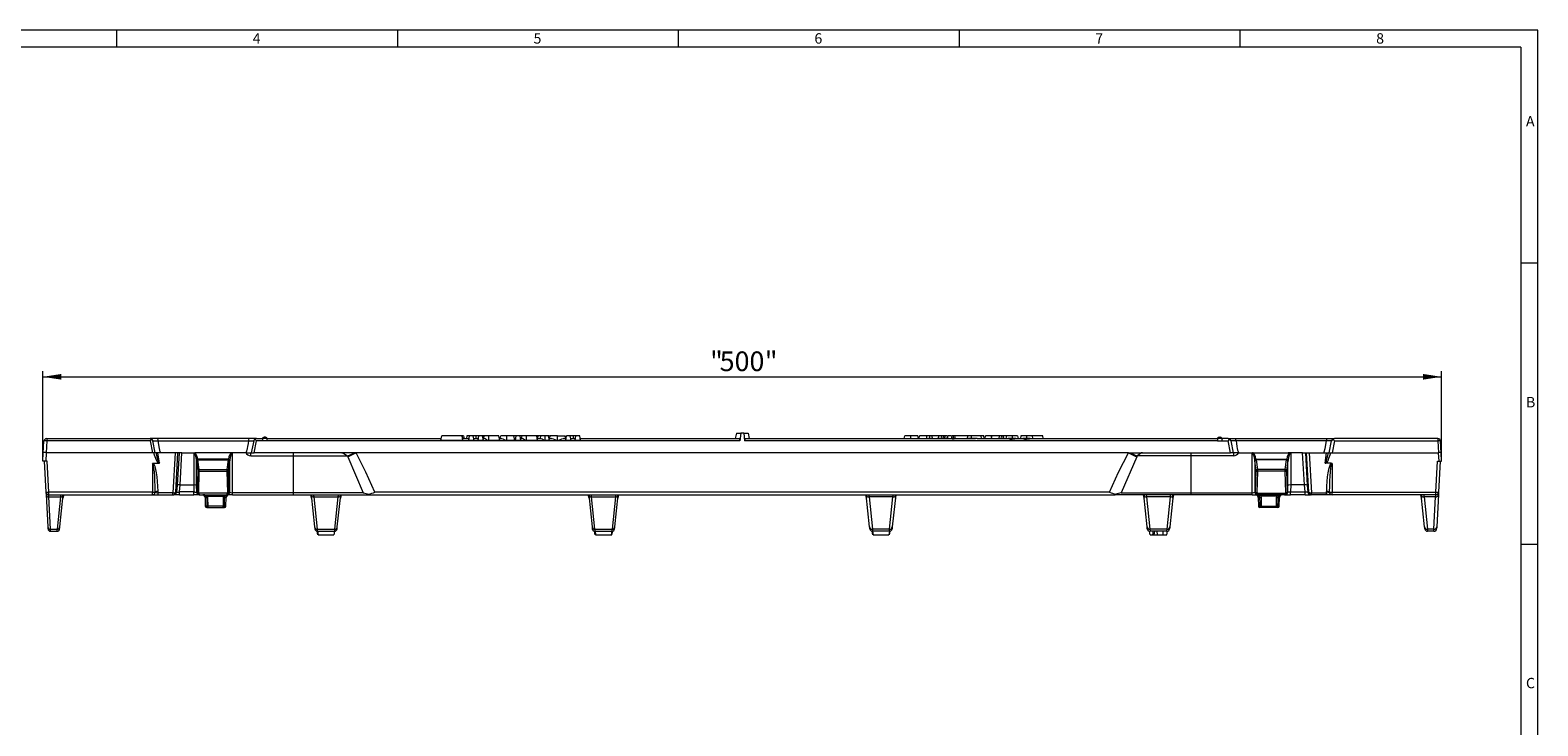
# Model space of a CAD drawing. Units: millimetres. Extents: x 14 to 826, y 14 to 580.
# Drawn here: x 289 to 826, y 332 to 580 of the extents above; entities that cross this region are included whole.
import ezdxf

# ---------------------------------------------------------------- set-up
doc = ezdxf.new("R2010")
doc.units = ezdxf.units.MM
doc.header["$LTSCALE"] = 2
doc.styles.add('SLDTEXTSTYLE0', font='TXT', dxfattribs={"width": 0.75})
doc.styles.add('SLDTEXTSTYLE1', font='TXT', dxfattribs={"width": 0.605})
doc.dimstyles.new('SLDDIMSTYLE0', dxfattribs={"dimtxt": 7, "dimasz": 6.604, "dimexe": 0, "dimexo": 0.0625, "dimgap": 1.75, "dimtad": 1, "dimdec": 1, "dimrnd": 1e-09, "dimzin": 12, "dimdsep": 46, "dimtxsty": 'SLDTEXTSTYLE1', "dimsah": 1, "dimcen": 0.09, "dimadec": 0, "dimazin": 3, "dimtfac": 1, "dimtdec": 1, "dimtofl": 0, "dimtmove": 0, "dimatfit": 3, "dimfxl": 1, "dimfrac": 2, "dimtolj": 1, "dimtzin": 12, "dimarcsym": 0})

# ---------------------------------------------------------------- blocks, each defined once
blk = doc.blocks.new('_D_3')
at = {"color": 7, "linetype": 'Continuous', "lineweight": 0}
for p, q in [((293.73, 426.59), (293.73, 458.59)), ((293.73, 456.59), (791.73, 456.59)), ((791.73, 426.59), (791.73, 458.59))]:
    blk.add_line(p, q, dxfattribs=at)
for points in [[(293.73, 456.59), (300.33, 455.58), (300.33, 457.61)], [(791.73, 456.59), (785.12, 457.61), (785.12, 455.58)]]:
    blk.add_solid(points, dxfattribs=at)
at = {"color": 7, "linetype": 'Continuous', "lineweight": 0, "char_height": 7, "attachment_point": 1, "style": 'SLDTEXTSTYLE1'}
for s, insert in [('"', (531.29, 465.62)), ('500', (534.71, 465.62)), ('"', (550.75, 465.62))]:
    blk.add_mtext(s, dxfattribs=dict(at, insert=insert))

msp = doc.modelspace()

# ---------------------------------------------------------------- linework, layer by layer
at = {"color": 7, "linetype": 'Continuous', "lineweight": 0}
for p, q in [((826, 580), (14, 580)), ((320, 574), (320, 580)), ((420, 580), (420, 574)), ((520, 574), (520, 580)), ((620, 580), (620, 574)), ((720, 574), (720, 580)), ((826, 76), (826, 580)), ((820, 574), (20, 574)), ((820, 574), (820, 76)), ((826, 497), (820, 497)), ((820, 397), (826, 397))]:
    msp.add_line(p, q, dxfattribs=at)
at = {"color": 8, "linetype": 'Continuous', "lineweight": 0}
for p, q in [((372.73, 434.84), (372.04, 434.84)), ((373.41, 434.84), (372.73, 434.84)), ((448.05, 434.59), (448.05, 435.59)), ((452.47, 433.89), (452.47, 435.59)), ((458.88, 433.89), (458.88, 435.59)), ((465.92, 433.89), (465.92, 435.59)), ((472.57, 433.89), (472.57, 435.59)), ((476.99, 433.89), (476.99, 435.59)), ((482.61, 434.59), (482.61, 435.59)), ((602.74, 434.59), (602.74, 435.59)), ((608.46, 434.59), (608.46, 435.59)), ((631.46, 435), (631.46, 435.59)), ((712.04, 434.84), (712.73, 434.84)), ((712.73, 434.84), (713.41, 434.84)), ((294.89, 429.59), (294.73, 426.59)), ((295.09, 433.77), (294.88, 429.59)), ((295.09, 434.59), (295.09, 433.77)), ((331.89, 433.77), (295.09, 433.77)), ((331.89, 433.77), (332.74, 429.59)), ((332.87, 433.79), (334.74, 433.79)), ((335.22, 425.9), (334.69, 429.59)), ((334.74, 433.75), (366.91, 433.75)), ((340.85, 429.59), (340.05, 415.33)), ((341.04, 415.51), (341.83, 429.59)), ((342.22, 429.59), (341.57, 418.05)), ((342.55, 418.09), (343.2, 429.59)), ((366.92, 433.79), (368.78, 433.79)), ((367.74, 428.48), (367.74, 429.59)), ((368.91, 429.59), (369.76, 433.77)), ((371.93, 433.77), (369.76, 433.77)), ((371.93, 434.59), (371.93, 433.77)), ((373.52, 434.59), (373.52, 433.77)), ((541.88, 433.77), (373.52, 433.77)), ((382.93, 428.48), (382.93, 429.59)), ((711.93, 433.77), (543.57, 433.77)), ((702.53, 428.48), (702.53, 429.59)), ((711.93, 434.59), (711.93, 433.77)), ((713.52, 434.59), (713.52, 433.77)), ((713.52, 433.77), (715.69, 433.77)), ((716.54, 429.59), (715.69, 433.77)), ((718.54, 433.79), (716.67, 433.79)), ((717.72, 428.48), (717.72, 429.59)), ((750.71, 433.75), (718.54, 433.75)), ((742.9, 418.09), (742.25, 429.59)), ((743.23, 429.59), (743.88, 418.05)), ((744.41, 415.51), (743.62, 429.59)), ((744.6, 429.59), (745.4, 415.33)), ((750.24, 425.9), (750.76, 429.59)), ((752.58, 433.79), (750.72, 433.79)), ((753.56, 433.77), (752.71, 429.59)), ((753.56, 433.77), (790.36, 433.77)), ((790.36, 434.59), (790.36, 433.77)), ((790.36, 433.77), (790.58, 429.59)), ((790.56, 429.59), (790.72, 426.59)), ((295.8, 415.52), (295.22, 426.59)), ((332.72, 425.71), (332.72, 415.52)), ((347.43, 429.39), (347.43, 418.09)), ((348.42, 417.99), (348.42, 426.74)), ((348.92, 427.33), (348.92, 427.06)), ((359.73, 427.33), (348.92, 427.33)), ((349.39, 423.55), (348.92, 427.06)), ((348.92, 427.06), (359.73, 427.06)), ((359.73, 427.06), (359.26, 423.55)), ((359.73, 427.33), (359.73, 427.06)), ((360.23, 426.74), (360.23, 415.57)), ((361.23, 415.33), (361.23, 429.4)), ((367.74, 428.48), (382.93, 428.48)), ((382.93, 428.48), (402.1, 428.48)), ((382.93, 415.33), (382.93, 428.48)), ((402.27, 428.08), (407.81, 415.33)), ((683.18, 428.08), (677.64, 415.33)), ((702.53, 428.48), (683.35, 428.48)), ((702.53, 415.33), (702.53, 428.48)), ((717.72, 428.48), (702.53, 428.48)), ((724.23, 415.33), (724.23, 429.4)), ((725.22, 426.74), (725.22, 415.57)), ((725.72, 427.33), (736.53, 427.33)), ((725.72, 427.33), (725.72, 427.06)), ((725.72, 427.06), (726.19, 423.55)), ((736.53, 427.06), (725.72, 427.06)), ((736.06, 423.55), (736.53, 427.06)), ((736.53, 427.33), (736.53, 427.06)), ((737.03, 417.99), (737.03, 426.74)), ((738.03, 429.39), (738.03, 418.09)), ((752.74, 425.71), (752.74, 415.52)), ((789.65, 415.52), (790.23, 426.59)), ((348.89, 423.18), (348.7, 415.57)), ((349.2, 415.35), (349.39, 422.97)), ((349.39, 422.97), (349.39, 423.55)), ((349.39, 423.55), (359.26, 423.55)), ((349.39, 422.97), (359.26, 422.97)), ((359.26, 423.55), (359.26, 422.97)), ((359.26, 422.97), (359.45, 415.35)), ((359.95, 415.57), (359.76, 423.18)), ((725.5, 415.57), (725.69, 423.18)), ((726.19, 422.97), (726, 415.35)), ((726.19, 423.55), (726.19, 422.97)), ((736.06, 423.55), (726.19, 423.55)), ((736.06, 422.97), (726.19, 422.97)), ((736.06, 422.97), (736.06, 423.55)), ((736.25, 415.35), (736.06, 422.97)), ((736.56, 423.18), (736.75, 415.57)), ((332.72, 415.52), (295.8, 415.52)), ((295.8, 414.59), (295.8, 415.52)), ((295.85, 413.84), (299.98, 413.84)), ((296.45, 402.34), (295.85, 413.84)), ((299.98, 413.84), (298.77, 402.34)), ((332.72, 414.59), (332.72, 415.52)), ((333.73, 415.55), (333.72, 415.59)), ((334.72, 415.33), (334.72, 415.77)), ((340.05, 415.33), (334.72, 415.33)), ((334.72, 414.59), (334.72, 415.33)), ((340.05, 414.59), (340.05, 415.33)), ((341.35, 415.51), (341.04, 415.51)), ((341.57, 418.05), (341.35, 415.51)), ((342.35, 415.59), (342.57, 418.09)), ((342.35, 414.59), (342.35, 415.59)), ((347.49, 415.59), (342.35, 415.59)), ((347.42, 418.09), (347.49, 415.59)), ((347.49, 414.59), (347.49, 415.59)), ((348.49, 415.57), (348.42, 417.99)), ((348.7, 415.57), (348.49, 415.57)), ((359.41, 415.14), (349.25, 415.14)), ((351.46, 413.63), (352.06, 413.63)), ((352.37, 414.11), (352.37, 414.59)), ((352.37, 414.11), (358.08, 414.11)), ((352.53, 410.58), (352.48, 413.63)), ((357.97, 413.63), (357.92, 410.58)), ((358.08, 414.11), (358.08, 414.59)), ((358.39, 413.63), (358.99, 413.63)), ((360.23, 415.57), (359.95, 415.57)), ((382.93, 415.33), (361.23, 415.33)), ((361.23, 414.59), (361.23, 415.33)), ((407.81, 415.33), (382.93, 415.33)), ((382.93, 414.59), (382.93, 415.33)), ((390.28, 413.84), (398.78, 413.84)), ((391.49, 402.34), (390.28, 413.84)), ((398.78, 413.84), (397.57, 402.34)), ((673.48, 415.52), (411.97, 415.52)), ((489.08, 413.84), (497.58, 413.84)), ((490.29, 402.34), (489.08, 413.84)), ((497.58, 413.84), (496.37, 402.34)), ((596.38, 413.84), (587.88, 413.84)), ((587.88, 413.84), (589.09, 402.34)), ((595.17, 402.34), (596.38, 413.84)), ((677.64, 415.33), (702.53, 415.33)), ((695.18, 413.84), (686.68, 413.84)), ((686.68, 413.84), (687.89, 402.34)), ((693.97, 402.34), (695.18, 413.84)), ((702.53, 414.59), (702.53, 415.33)), ((702.53, 415.33), (724.23, 415.33)), ((724.23, 414.59), (724.23, 415.33)), ((725.22, 415.57), (725.5, 415.57)), ((726.05, 415.14), (736.21, 415.14)), ((727.06, 413.63), (726.46, 413.63)), ((727.37, 414.11), (727.37, 414.59)), ((733.08, 414.11), (727.37, 414.11)), ((727.48, 413.63), (727.53, 410.58)), ((732.92, 410.58), (732.97, 413.63)), ((733.08, 414.11), (733.08, 414.59)), ((733.99, 413.63), (733.39, 413.63)), ((736.75, 415.57), (736.97, 415.57)), ((736.97, 415.57), (737.03, 417.99)), ((738.03, 418.09), (737.96, 415.59)), ((737.96, 414.59), (737.96, 415.59)), ((737.96, 415.59), (743.1, 415.59)), ((743.1, 415.59), (742.88, 418.09)), ((743.1, 414.59), (743.1, 415.59)), ((743.88, 418.05), (744.11, 415.51)), ((744.11, 415.51), (744.41, 415.51)), ((745.4, 415.33), (750.74, 415.33)), ((745.4, 414.59), (745.4, 415.33)), ((750.74, 415.33), (750.74, 415.77)), ((750.74, 414.59), (750.74, 415.33)), ((751.72, 415.55), (751.74, 415.59)), ((752.74, 415.52), (789.65, 415.52)), ((752.74, 414.59), (752.74, 415.52)), ((789.6, 413.84), (785.48, 413.84)), ((785.48, 413.84), (786.69, 402.34)), ((789, 402.34), (789.6, 413.84)), ((789.65, 414.59), (789.65, 415.52)), ((352.11, 410.58), (351.56, 410.58)), ((357.92, 410.58), (352.53, 410.58)), ((352.53, 410.09), (352.53, 410.58)), ((357.92, 410.09), (357.92, 410.58)), ((358.89, 410.58), (358.34, 410.58)), ((726.56, 410.58), (727.11, 410.58)), ((727.53, 410.58), (732.92, 410.58)), ((727.53, 410.09), (727.53, 410.58)), ((732.92, 410.09), (732.92, 410.58)), ((733.34, 410.58), (733.89, 410.58)), ((296.45, 402.34), (298.77, 402.34)), ((391.49, 402.34), (397.57, 402.34)), ((490.29, 402.34), (496.37, 402.34)), ((595.17, 402.34), (589.09, 402.34)), ((687.77, 401.59), (687.95, 401.59)), ((693.97, 402.34), (687.89, 402.34)), ((693.9, 401.59), (694.08, 401.59)), ((789, 402.34), (786.69, 402.34))]:
    msp.add_line(p, q, dxfattribs=at)
at = {"color": 7, "linetype": 'Continuous', "lineweight": 15}
for p, q in [((372.98, 435.09), (372.48, 435.09)), ((435.43, 433.89), (435.73, 435.59)), ((442.98, 435.59), (435.73, 435.59)), ((443.28, 433.89), (442.98, 435.59)), ((443.01, 435.59), (443.14, 434.71)), ((443.5, 435.59), (443.01, 435.59)), ((443.5, 435.59), (443.68, 434.59)), ((444.69, 435.59), (444.52, 434.59)), ((445.48, 435.59), (444.69, 435.59)), ((445.34, 433.89), (445.64, 435.59)), ((446.98, 435.59), (445.64, 435.59)), ((447.28, 433.89), (446.98, 435.59)), ((448.05, 435.59), (446.98, 435.59)), ((448.95, 435.59), (448.05, 435.59)), ((448.16, 435.59), (448.07, 435.59)), ((448.65, 433.89), (448.95, 435.59)), ((450.31, 435.59), (448.95, 435.59)), ((450.61, 433.89), (450.31, 435.59)), ((450.42, 435.59), (450.31, 435.59)), ((450.42, 435.59), (450.36, 435.29)), ((451.23, 435.59), (450.42, 435.59)), ((450.72, 434.59), (450.89, 435.59)), ((452.47, 435.59), (450.89, 435.59)), ((456.1, 435.59), (452.47, 435.59)), ((456.4, 433.89), (456.1, 435.59)), ((456.58, 434.59), (456.75, 435.59)), ((458.88, 435.59), (456.75, 435.59)), ((458.58, 435.59), (457.79, 435.59)), ((461.42, 435.59), (458.88, 435.59)), ((461.72, 433.89), (461.42, 435.59)), ((462.28, 435.59), (461.42, 435.59)), ((461.98, 433.89), (462.28, 435.59)), ((463.63, 435.59), (462.28, 435.59)), ((463.93, 433.89), (463.63, 435.59)), ((464.34, 435.59), (463.63, 435.59)), ((464.16, 434.59), (464.34, 435.59)), ((465.92, 435.59), (464.34, 435.59)), ((469.54, 435.59), (465.92, 435.59)), ((469.84, 433.89), (469.54, 435.59)), ((469.75, 435.59), (469.65, 435)), ((470.08, 435.59), (469.75, 435.59)), ((469.9, 434.59), (470.08, 435.59)), ((471.03, 435.59), (470.08, 435.59)), ((470.85, 434.59), (471.03, 435.59)), ((472.57, 435.59), (471.03, 435.59)), ((472.38, 435.59), (472.18, 435.59)), ((473.8, 435.59), (472.57, 435.59)), ((474.1, 433.89), (473.8, 435.59)), ((474.14, 435.59), (473.8, 435.59)), ((474.28, 435.59), (474.11, 434.6)), ((476.99, 435.59), (474.32, 435.59)), ((476.99, 435.59), (479.68, 435.59)), ((479.88, 433.89), (480.18, 435.59)), ((481.52, 435.59), (480.18, 435.59)), ((481.83, 433.89), (481.52, 435.59)), ((482.61, 435.59), (481.52, 435.59)), ((483.5, 435.59), (482.61, 435.59)), ((483.2, 433.89), (483.5, 435.59)), ((484.85, 435.59), (483.5, 435.59)), ((485.15, 433.89), (484.85, 435.59)), ((540.65, 436.59), (540.23, 434.59)), ((540.65, 436.59), (542.21, 436.59)), ((542.21, 436.59), (541.88, 433.77)), ((543.25, 436.59), (542.21, 436.59)), ((543.25, 436.59), (543.57, 433.77)), ((543.25, 436.59), (544.81, 436.59)), ((544.81, 436.59), (545.23, 434.59)), ((600.43, 434.59), (600.6, 435.59)), ((602.74, 435.59), (600.6, 435.59)), ((605.28, 435.59), (602.74, 435.59)), ((605.45, 434.59), (605.28, 435.59)), ((608.46, 435.59), (605.79, 435.59)), ((609.26, 435.59), (608.46, 435.59)), ((609.44, 435.59), (609.26, 434.59)), ((610.22, 435.59), (609.44, 435.59)), ((612.58, 435.59), (610.22, 435.59)), ((610.22, 435.59), (610.4, 434.59)), ((612.58, 435.59), (612.49, 434.59)), ((613.52, 435.59), (612.58, 435.59)), ((613.52, 435.59), (613.86, 434.59)), ((614.42, 435.59), (613.52, 435.59)), ((614.6, 434.59), (614.42, 435.59)), ((614.91, 435.59), (614.42, 435.59)), ((614.91, 435.59), (614.74, 434.59)), ((615.7, 435.59), (614.91, 435.59)), ((615.7, 435.59), (615.88, 434.59)), ((615.81, 435), (615.91, 435.59)), ((617.15, 435.59), (615.91, 435.59)), ((617.3, 435.59), (617.12, 434.59)), ((617.81, 435.59), (617.3, 435.59)), ((617.81, 435.59), (617.81, 434.59)), ((618.33, 435.59), (617.81, 435.59)), ((618.33, 435.59), (618.51, 434.59)), ((622.97, 435.59), (618.35, 435.59)), ((622.97, 435.59), (622.79, 434.59)), ((624.25, 435.59), (622.97, 435.59)), ((624.25, 435.59), (624.25, 434.59)), ((627.66, 435.59), (624.25, 435.59)), ((628.7, 435.59), (627.35, 435.59)), ((627.66, 435.59), (627.84, 434.59)), ((628.87, 434.59), (628.7, 435.59)), ((629.18, 434.59), (629.36, 435.59)), ((631.46, 435.59), (629.36, 435.59)), ((631.56, 435.59), (631.39, 434.59)), ((631.56, 435.59), (631.46, 435.59)), ((634.25, 435.59), (631.56, 435.59)), ((634.25, 435.59), (634.07, 434.59)), ((635.04, 435.59), (634.25, 435.59)), ((635.04, 435.59), (635.21, 434.59)), ((635.61, 435.59), (635.04, 435.59)), ((635.61, 435.59), (635.78, 434.59)), ((637.27, 435.59), (635.78, 435.59)), ((636.8, 435.59), (636.62, 434.59)), ((638.79, 435.59), (636.8, 435.59)), ((638.62, 435.59), (638.47, 435.59)), ((638.79, 435.59), (638.79, 434.59)), ((640.76, 435.59), (638.79, 435.59)), ((640.76, 435.59), (640.94, 434.59)), ((641.95, 435.59), (641.77, 434.59)), ((643.95, 435.59), (641.95, 435.59)), ((643.95, 435.59), (643.95, 434.59)), ((645.91, 435.59), (643.95, 435.59)), ((645.91, 435.59), (646.09, 434.59)), ((649.73, 435.59), (646.09, 435.59)), ((649.9, 434.59), (649.73, 435.59)), ((712.48, 435.09), (712.98, 435.09)), ((293.73, 426.59), (293.88, 429.59)), ((293.88, 429.59), (294.1, 433.65)), ((332.74, 429.59), (294.89, 429.59)), ((295.09, 434.59), (331.89, 434.59)), ((334.57, 434.59), (331.89, 434.59)), ((333.12, 429.59), (332.74, 429.59)), ((333.73, 429.59), (332.87, 433.79)), ((333.93, 429.59), (333.12, 429.59)), ((334.69, 429.59), (333.93, 429.59)), ((367.08, 434.59), (334.57, 434.59)), ((340.85, 429.59), (334.69, 429.59)), ((334.74, 433.79), (334.74, 433.75)), ((341.83, 429.59), (340.85, 429.59)), ((342.22, 429.59), (341.83, 429.59)), ((343.2, 429.59), (342.22, 429.59)), ((343.2, 429.59), (348.33, 429.59)), ((348.33, 429.5), (347.8, 429.5)), ((360.33, 429.59), (348.33, 429.59)), ((348.33, 429.5), (348.33, 429.59)), ((365.93, 429.59), (360.33, 429.59)), ((360.33, 429.5), (360.33, 429.59)), ((360.85, 429.5), (360.33, 429.5)), ((365.93, 429.59), (367.74, 429.59)), ((366.91, 433.75), (366.92, 433.79)), ((369.76, 434.59), (367.08, 434.59)), ((367.74, 429.59), (367.93, 429.59)), ((368.78, 433.79), (367.93, 429.59)), ((367.93, 429.59), (368.91, 429.59)), ((400.18, 429.59), (368.91, 429.59)), ((369.76, 434.59), (371.93, 434.59)), ((373.52, 434.59), (435.55, 434.59)), ((405.05, 429.59), (400.18, 429.59)), ((405.24, 429.59), (405.05, 429.59)), ((680.21, 429.59), (405.24, 429.59)), ((443.28, 433.89), (435.43, 433.89)), ((443.16, 434.59), (445.46, 434.59)), ((447.28, 433.89), (445.34, 433.89)), ((447.15, 434.59), (448.78, 434.59)), ((450.61, 433.89), (448.65, 433.89)), ((450.49, 434.59), (450.89, 434.59)), ((456.4, 433.89), (452.47, 433.89)), ((456.27, 434.59), (456.85, 434.59)), ((461.72, 433.89), (458.88, 433.89)), ((461.59, 434.59), (462.11, 434.59)), ((463.93, 433.89), (461.98, 433.89)), ((463.81, 434.59), (464.33, 434.59)), ((469.84, 433.89), (465.92, 433.89)), ((469.72, 434.59), (471.05, 434.59)), ((474.1, 433.89), (472.57, 433.89)), ((473.98, 434.59), (474.83, 434.59)), ((479.15, 434.59), (480, 434.59)), ((481.83, 433.89), (479.88, 433.89)), ((481.7, 434.59), (483.33, 434.59)), ((485.15, 433.89), (483.2, 433.89)), ((485.03, 434.59), (541.6, 434.59)), ((543.85, 434.59), (609.26, 434.59)), ((609.26, 434.53), (609.26, 434.59)), ((610.4, 434.59), (609.26, 434.59)), ((610.4, 434.53), (609.26, 434.53)), ((610.4, 434.59), (612.25, 434.59)), ((610.4, 434.53), (610.4, 434.59)), ((612.49, 434.59), (612.25, 434.59)), ((612.48, 434.53), (612.49, 434.59)), ((613.86, 434.53), (612.48, 434.53)), ((613.86, 434.59), (612.49, 434.59)), ((613.86, 434.59), (614.74, 434.59)), ((613.86, 434.53), (613.86, 434.59)), ((614.73, 434.53), (614.74, 434.59)), ((615.88, 434.53), (614.73, 434.53)), ((615.88, 434.59), (614.74, 434.59)), ((615.88, 434.59), (617.18, 434.59)), ((615.88, 434.53), (615.88, 434.59)), ((617.81, 434.59), (617.18, 434.59)), ((617.18, 434.59), (618.45, 434.59)), ((617.81, 434.5), (617.81, 434.59)), ((618.45, 434.59), (617.81, 434.59)), ((618.45, 434.59), (622.79, 434.59)), ((624.25, 434.59), (622.79, 434.59)), ((622.79, 434.53), (622.79, 434.59)), ((624.25, 434.53), (622.79, 434.53)), ((624.25, 434.53), (624.25, 434.59)), ((626.41, 434.59), (624.25, 434.59)), ((626.41, 434.59), (634.07, 434.59)), ((635.21, 434.59), (634.07, 434.59)), ((634.07, 434.53), (634.07, 434.59)), ((635.22, 434.53), (634.07, 434.53)), ((635.21, 434.59), (637.42, 434.59)), ((635.22, 434.53), (635.21, 434.59)), ((638.79, 434.59), (637.42, 434.59)), ((637.76, 434.59), (639.8, 434.59)), ((638.79, 434.45), (638.79, 434.59)), ((640.14, 434.59), (638.79, 434.59)), ((640.14, 434.59), (642.58, 434.59)), ((643.95, 434.59), (642.58, 434.59)), ((642.91, 434.59), (644.95, 434.59)), ((643.95, 434.45), (643.95, 434.59)), ((645.29, 434.59), (643.95, 434.59)), ((645.29, 434.59), (711.93, 434.59)), ((680.21, 429.59), (680.4, 429.59)), ((680.4, 429.59), (685.27, 429.59)), ((685.27, 429.59), (716.54, 429.59)), ((715.69, 434.59), (713.52, 434.59)), ((715.69, 434.59), (718.37, 434.59)), ((717.53, 429.59), (716.54, 429.59)), ((716.67, 433.79), (717.53, 429.59)), ((717.72, 429.59), (717.53, 429.59)), ((719.53, 429.59), (717.72, 429.59)), ((718.37, 434.59), (750.88, 434.59)), ((718.54, 433.75), (718.54, 433.79)), ((719.53, 429.59), (725.13, 429.59)), ((724.6, 429.5), (725.13, 429.5)), ((725.13, 429.59), (737.13, 429.59)), ((725.13, 429.5), (725.13, 429.59)), ((737.13, 429.5), (737.13, 429.59)), ((742.25, 429.59), (737.13, 429.59)), ((737.13, 429.5), (737.65, 429.5)), ((742.25, 429.59), (743.23, 429.59)), ((743.23, 429.59), (743.62, 429.59)), ((743.62, 429.59), (744.6, 429.59)), ((744.6, 429.59), (750.76, 429.59)), ((750.72, 433.79), (750.71, 433.75)), ((750.76, 429.59), (751.52, 429.59)), ((750.88, 434.59), (753.56, 434.59)), ((751.52, 429.59), (752.33, 429.59)), ((751.73, 429.59), (752.58, 433.79)), ((752.33, 429.59), (752.71, 429.59)), ((752.71, 429.59), (790.56, 429.59)), ((790.36, 434.59), (753.56, 434.59)), ((791.57, 429.59), (791.36, 433.65)), ((791.73, 426.59), (791.57, 429.59)), ((294.73, 426.59), (293.73, 426.59)), ((294.23, 426.59), (294.81, 415.54)), ((295.22, 426.59), (294.73, 426.59)), ((332.99, 425.81), (334.93, 425.81)), ((348.42, 426.74), (348.89, 423.18)), ((359.76, 423.18), (360.23, 426.74)), ((725.69, 423.18), (725.22, 426.74)), ((737.03, 426.74), (736.56, 423.18)), ((752.47, 425.81), (750.52, 425.81)), ((790.23, 426.59), (790.72, 426.59)), ((791.23, 426.59), (790.65, 415.54)), ((790.72, 426.59), (791.73, 426.59)), ((294.85, 414.7), (295.45, 403.2)), ((295.8, 414.59), (332.72, 414.59)), ((299.76, 403.14), (300.96, 414.59)), ((332.72, 414.59), (332.74, 414.59)), ((332.87, 414.59), (334.72, 414.59)), ((334.72, 414.59), (340.05, 414.59)), ((340.05, 414.59), (340.36, 414.59)), ((342.35, 414.59), (340.36, 414.59)), ((342.35, 414.59), (347.49, 414.59)), ((342.57, 418.09), (347.42, 418.09)), ((349.48, 414.59), (347.49, 414.59)), ((349.48, 414.59), (349.65, 414.59)), ((349.65, 414.59), (359, 414.59)), ((351.46, 413.63), (351.56, 410.58)), ((358.89, 410.58), (358.99, 413.63)), ((359, 414.59), (359.24, 414.59)), ((361.23, 414.59), (359.24, 414.59)), ((361.23, 414.59), (382.93, 414.59)), ((382.93, 414.59), (409.91, 414.59)), ((389.29, 414.59), (390.49, 403.14)), ((398.56, 403.14), (399.76, 414.59)), ((409.91, 414.59), (675.54, 414.59)), ((488.09, 414.59), (489.29, 403.14)), ((497.36, 403.14), (498.56, 414.59)), ((588.09, 403.14), (586.89, 414.59)), ((597.36, 414.59), (596.16, 403.14)), ((702.53, 414.59), (675.54, 414.59)), ((686.89, 403.14), (685.69, 414.59)), ((696.16, 414.59), (694.96, 403.14)), ((724.23, 414.59), (702.53, 414.59)), ((724.23, 414.59), (726.21, 414.59)), ((726.45, 414.59), (726.21, 414.59)), ((735.8, 414.59), (726.45, 414.59)), ((726.46, 413.63), (726.56, 410.58)), ((733.89, 410.58), (733.99, 413.63)), ((735.97, 414.59), (735.8, 414.59)), ((735.97, 414.59), (737.96, 414.59)), ((743.1, 414.59), (737.96, 414.59)), ((742.88, 418.09), (738.03, 418.09)), ((743.1, 414.59), (745.1, 414.59)), ((745.4, 414.59), (745.1, 414.59)), ((750.74, 414.59), (745.4, 414.59)), ((752.58, 414.59), (750.74, 414.59)), ((752.74, 414.59), (752.71, 414.59)), ((789.65, 414.59), (752.74, 414.59)), ((785.69, 403.14), (784.49, 414.59)), ((790.6, 414.7), (790, 403.2)), ((352.06, 410.09), (352.53, 410.09)), ((352.53, 410.09), (357.92, 410.09)), ((357.92, 410.09), (358.39, 410.09)), ((727.53, 410.09), (727.06, 410.09)), ((732.92, 410.09), (727.53, 410.09)), ((733.39, 410.09), (732.92, 410.09)), ((296.49, 401.59), (298.7, 401.59)), ((391.37, 401.61), (391.37, 401.59)), ((391.37, 401.61), (391.66, 400.39)), ((391.53, 401.59), (391.74, 400.39)), ((391.55, 401.59), (397.5, 401.59)), ((391.58, 400.39), (391.62, 400.39)), ((391.74, 400.39), (397.31, 400.39)), ((397.53, 401.59), (397.31, 400.39)), ((397.42, 400.39), (397.47, 400.39)), ((397.68, 401.61), (397.68, 401.59)), ((490.17, 401.61), (490.17, 401.59)), ((490.17, 401.61), (490.17, 401.59)), ((490.33, 401.59), (490.54, 400.39)), ((490.35, 401.59), (496.3, 401.59)), ((490.38, 400.39), (490.42, 400.39)), ((490.54, 400.39), (496.11, 400.39)), ((496.33, 401.59), (496.11, 400.39)), ((496.48, 401.61), (496.2, 400.39)), ((496.22, 400.39), (496.27, 400.39)), ((496.48, 401.61), (496.48, 401.59)), ((588.97, 401.61), (588.97, 401.59)), ((588.97, 401.61), (588.97, 401.59)), ((589.13, 401.59), (589.34, 400.39)), ((595.1, 401.59), (589.15, 401.59)), ((589.18, 400.39), (589.22, 400.39)), ((589.34, 400.39), (594.91, 400.39)), ((595.13, 401.59), (594.91, 400.39)), ((595.28, 401.61), (595, 400.39)), ((595.03, 400.39), (595.07, 400.39)), ((595.28, 401.61), (595.28, 401.59)), ((687.77, 401.61), (687.77, 401.59)), ((687.77, 401.61), (687.77, 401.59)), ((693.9, 401.59), (687.95, 401.59)), ((687.98, 400.39), (688.97, 400.39)), ((688.39, 400.39), (688.57, 400.39)), ((688.97, 400.39), (689.33, 400.39)), ((689.42, 400.39), (689.42, 400.77)), ((689.42, 400.39), (690.61, 400.39)), ((690.61, 400.39), (690.45, 401.59)), ((690.61, 400.39), (692.56, 400.39)), ((692.14, 400.39), (692.33, 400.39)), ((692.56, 400.39), (693.87, 400.39)), ((694.08, 401.61), (693.8, 400.39)), ((694.08, 401.61), (694.08, 401.59)), ((788.97, 401.59), (786.75, 401.59))]:
    msp.add_line(p, q, dxfattribs=at)
at = {"color": 7, "linetype": 'Continuous', "lineweight": 15, "flags": 128}
for points in [[(479.87, 434.6), (479.85, 434.74), (479.7, 435.59)], [(605.75, 435.59), (605.6, 434.74), (605.58, 434.6)], [(335.73, 429.59), (335.69, 429.6), (335.66, 429.62), (335.61, 429.68), (335.48, 429.93), (335.2, 431.02), (334.74, 433.75)], [(366.91, 433.75), (366.78, 432.9), (366.59, 431.78), (366.45, 431.03), (366.34, 430.53), (366.26, 430.2), (366.19, 429.98), (366.13, 429.83), (366.08, 429.73), (366.02, 429.64), (365.99, 429.61), (365.95, 429.6), (365.93, 429.59)], [(452.47, 433.89), (452.28, 433.93), (451.71, 434.21), (451.22, 434.48), (450.98, 434.58), (450.89, 434.59)], [(458.88, 433.89), (458.38, 434), (457.58, 434.34), (457.18, 434.51), (456.91, 434.59), (456.85, 434.59)], [(465.92, 433.89), (465.72, 433.93), (465.15, 434.21), (464.66, 434.48), (464.42, 434.58), (464.33, 434.59)], [(472.57, 433.89), (472.4, 433.92), (471.9, 434.18), (471.46, 434.43), (471.19, 434.56), (471.05, 434.59)], [(476.99, 433.89), (476.67, 433.96), (475.56, 434.42), (475.04, 434.57), (474.83, 434.59)], [(479.15, 434.59), (478.94, 434.57), (478.43, 434.42), (477.32, 433.96), (476.99, 433.89)], [(626.41, 434.59), (625.75, 434.56), (624.25, 434.53)], [(718.54, 433.75), (718.67, 432.9), (718.86, 431.78), (719, 431.03), (719.11, 430.53), (719.2, 430.2), (719.27, 429.98), (719.32, 429.83), (719.37, 429.73), (719.43, 429.64), (719.47, 429.61), (719.5, 429.6), (719.53, 429.59)], [(749.73, 429.59), (749.76, 429.6), (749.79, 429.62), (749.85, 429.68), (749.97, 429.93), (750.25, 431.02), (750.71, 433.75)], [(294.81, 415.54), (294.81, 415.45), (294.83, 415.16), (294.85, 414.7)], [(301.13, 414.59), (300.84, 413.45), (300.84, 413.43)], [(389.41, 413.43), (389.41, 413.45), (389.12, 414.59)], [(399.93, 414.59), (399.64, 413.45), (399.64, 413.43)], [(407.81, 415.33), (407.83, 415.33), (409.75, 414.79)], [(409.75, 414.79), (409.83, 414.64), (409.91, 414.59), (409.91, 414.59)], [(488.21, 413.43), (488.21, 413.45), (487.92, 414.59)], [(498.73, 414.59), (498.44, 413.45), (498.44, 413.43)], [(586.72, 414.59), (587.01, 413.45), (587.01, 413.43)], [(597.24, 413.43), (597.24, 413.45), (597.53, 414.59)], [(675.7, 414.79), (675.63, 414.64), (675.55, 414.59), (675.54, 414.59)], [(677.64, 415.33), (677.62, 415.33), (675.7, 414.79)], [(685.52, 414.59), (685.81, 413.45), (685.81, 413.43)], [(696.04, 413.43), (696.04, 413.45), (696.33, 414.59)], [(784.32, 414.59), (784.61, 413.45), (784.61, 413.43)], [(790.65, 415.54), (790.64, 415.45), (790.63, 415.16), (790.6, 414.7)], [(295.45, 403.2), (295.47, 402.83), (295.48, 402.61), (295.49, 402.54)], [(299.69, 402.49), (299.7, 402.56), (299.72, 402.78), (299.76, 403.14)], [(390.49, 403.14), (390.53, 402.78), (390.55, 402.56), (390.56, 402.49)], [(398.49, 402.49), (398.5, 402.56), (398.52, 402.78), (398.56, 403.14)], [(489.29, 403.14), (489.33, 402.78), (489.35, 402.56), (489.36, 402.49)], [(497.29, 402.49), (497.3, 402.56), (497.32, 402.78), (497.36, 403.14)], [(588.16, 402.49), (588.15, 402.56), (588.13, 402.78), (588.09, 403.14)], [(596.16, 403.14), (596.12, 402.78), (596.1, 402.56), (596.09, 402.49)], [(686.96, 402.49), (686.95, 402.56), (686.93, 402.78), (686.89, 403.14)], [(694.96, 403.14), (694.92, 402.78), (694.9, 402.56), (694.89, 402.49)], [(785.76, 402.49), (785.75, 402.56), (785.73, 402.78), (785.69, 403.14)], [(790, 403.2), (789.98, 402.83), (789.97, 402.61), (789.97, 402.54)], [(391.58, 400.39), (391.48, 400.99), (391.37, 401.59)], [(397.47, 400.39), (397.57, 400.99), (397.68, 401.59)], [(490.38, 400.39), (490.28, 400.99), (490.17, 401.59)], [(496.27, 400.39), (496.37, 400.99), (496.48, 401.59)], [(589.18, 400.39), (589.08, 400.99), (588.97, 401.59)], [(595.07, 400.39), (595.17, 400.99), (595.28, 401.59)], [(687.98, 400.39), (687.88, 400.99), (687.77, 401.59)], [(688.97, 400.39), (689.01, 400.99), (689.05, 401.59)], [(689.33, 400.39), (689.47, 400.99), (689.62, 401.59)], [(692.56, 400.39), (692.56, 400.86), (692.56, 401.23), (692.56, 401.59)], [(693.87, 400.39), (693.97, 400.99), (694.08, 401.59)]]:
    msp.add_lwpolyline(points, dxfattribs=at)
at = {"color": 8, "linetype": 'Continuous', "lineweight": 0, "flags": 128}
for points in [[(373.52, 433.77), (372.41, 433.79), (371.93, 433.77)], [(400.18, 429.59), (400.18, 429.59), (400.52, 429.51), (400.92, 429.26), (401.44, 428.89), (401.9, 428.6), (402.1, 428.48)], [(411.97, 415.52), (408.73, 422.61), (405.24, 429.59)], [(673.48, 415.52), (676.72, 422.61), (680.21, 429.59)], [(685.27, 429.59), (685.27, 429.59), (684.93, 429.51), (684.53, 429.26), (684.01, 428.89), (683.56, 428.6), (683.35, 428.48)], [(711.93, 433.77), (713.04, 433.79), (713.52, 433.77)], [(402.1, 428.48), (402.15, 428.37), (402.27, 428.08)], [(683.35, 428.48), (683.3, 428.37), (683.18, 428.08)], [(295.85, 413.84), (295.82, 414.26), (295.81, 414.51), (295.8, 414.59)], [(300.06, 414.59), (300.05, 414.51), (300.02, 414.26), (299.98, 413.84)], [(300.84, 413.43), (300.84, 413.45), (301.07, 414.59)], [(341.35, 415.51), (341.38, 415.51), (341.45, 415.52), (341.55, 415.52), (341.68, 415.53), (341.83, 415.55), (341.99, 415.56), (342.17, 415.58), (342.35, 415.59)], [(347.49, 415.59), (347.67, 415.59), (347.85, 415.58), (348.01, 415.58), (348.16, 415.57), (348.29, 415.57), (348.38, 415.57), (348.45, 415.57), (348.49, 415.57)], [(352.06, 413.63), (352.07, 412.63), (352.11, 410.58)], [(352.48, 413.63), (352.42, 413.97), (352.37, 414.11)], [(358.08, 414.11), (358.06, 414.07), (357.97, 413.63)], [(358.34, 410.58), (358.36, 411.58), (358.39, 413.63)], [(389.19, 414.59), (389.41, 413.45), (389.41, 413.43)], [(390.28, 413.84), (390.23, 414.26), (390.2, 414.51), (390.19, 414.59)], [(398.86, 414.59), (398.85, 414.51), (398.82, 414.26), (398.78, 413.84)], [(399.64, 413.43), (399.64, 413.45), (399.87, 414.59)], [(487.99, 414.59), (488.21, 413.45), (488.21, 413.43)], [(489.08, 413.84), (489.03, 414.26), (489, 414.51), (488.99, 414.59)], [(497.66, 414.59), (497.65, 414.51), (497.62, 414.26), (497.58, 413.84)], [(498.44, 413.43), (498.44, 413.45), (498.67, 414.59)], [(587.01, 413.43), (587.01, 413.45), (586.79, 414.59)], [(587.79, 414.59), (587.8, 414.51), (587.83, 414.26), (587.88, 413.84)], [(596.38, 413.84), (596.42, 414.26), (596.45, 414.51), (596.46, 414.59)], [(597.47, 414.59), (597.24, 413.45), (597.24, 413.43)], [(685.81, 413.43), (685.81, 413.45), (685.59, 414.59)], [(686.59, 414.59), (686.6, 414.51), (686.63, 414.26), (686.68, 413.84)], [(695.18, 413.84), (695.22, 414.26), (695.25, 414.51), (695.26, 414.59)], [(696.27, 414.59), (696.04, 413.45), (696.04, 413.43)], [(727.11, 410.58), (727.09, 411.58), (727.06, 413.63)], [(727.37, 414.11), (727.39, 414.07), (727.48, 413.63)], [(732.97, 413.63), (733.03, 413.97), (733.08, 414.11)], [(733.39, 413.63), (733.38, 412.63), (733.34, 410.58)], [(737.96, 415.59), (737.78, 415.59), (737.6, 415.58), (737.44, 415.58), (737.29, 415.57), (737.17, 415.57), (737.07, 415.57), (737, 415.57), (736.97, 415.57)], [(744.11, 415.51), (744.07, 415.51), (744, 415.52), (743.9, 415.52), (743.77, 415.53), (743.63, 415.55), (743.46, 415.56), (743.28, 415.58), (743.1, 415.59)], [(784.61, 413.43), (784.61, 413.45), (784.39, 414.59)], [(785.39, 414.59), (785.4, 414.51), (785.43, 414.26), (785.48, 413.84)], [(789.6, 413.84), (789.63, 414.26), (789.64, 414.51), (789.65, 414.59)], [(296.49, 401.59), (296.48, 401.68), (296.47, 401.93), (296.45, 402.34)], [(298.77, 402.34), (298.73, 401.93), (298.71, 401.68), (298.7, 401.59)], [(391.55, 401.59), (391.55, 401.68), (391.52, 401.93), (391.49, 402.34)], [(397.57, 402.34), (397.53, 401.93), (397.51, 401.68), (397.5, 401.59)], [(490.35, 401.59), (490.35, 401.68), (490.32, 401.93), (490.29, 402.34)], [(496.37, 402.34), (496.33, 401.93), (496.31, 401.68), (496.3, 401.59)], [(589.09, 402.34), (589.12, 401.93), (589.15, 401.68), (589.15, 401.59)], [(595.1, 401.59), (595.11, 401.68), (595.13, 401.93), (595.17, 402.34)], [(687.89, 402.34), (687.92, 401.93), (687.95, 401.68), (687.95, 401.59)], [(693.9, 401.59), (693.91, 401.68), (693.93, 401.93), (693.97, 402.34)], [(786.69, 402.34), (786.72, 401.93), (786.75, 401.68), (786.75, 401.59)], [(788.97, 401.59), (788.97, 401.68), (788.98, 401.93), (789, 402.34)]]:
    msp.add_lwpolyline(points, dxfattribs=at)
at = {"color": 7, "linetype": 'Continuous', "lineweight": 15}
for centre, radius, start, end in [((371.61, 435.09), 0.5, 270, 330), ((372.48, 434.59), 0.5, 90, 150), ((372.98, 434.59), 0.5, 30, 90), ((373.84, 435.09), 0.5, 210, 270), ((711.61, 435.09), 0.5, 270, 330), ((712.48, 434.59), 0.5, 90, 150), ((712.98, 434.59), 0.5, 30, 90), ((713.84, 435.09), 0.5, 210, 270), ((295.09, 433.59), 1, 90, 177), ((331.89, 433.59), 1, 54.758, 90), ((331.89, 433.59), 1, 11.5, 54.758), ((333.59, 433.98), 1.16, 350.8567, 32.0319), ((347.78, 428.86), 0.637, 88.1774, 123.9647), ((360.87, 428.87), 0.637, 56.0354, 91.8225), ((368.06, 433.98), 1.16, 147.9681, 189.1433), ((369.76, 433.59), 1, 125.242, 168.5), ((369.76, 433.59), 1, 90, 125.242), ((372.73, 408.54), 26.06, 88.2455, 91.7545), ((617.82, 436.75), 2.25, 253.2883, 269.7581), ((602.22, 541.29), 107.93, 278.3064, 278.6487), ((638.41, 437.5), 3.07, 251.2545, 277.1208), ((636.78, 460.49), 26.11, 274.4158, 277.3898), ((643.56, 437.5), 3.07, 251.2545, 277.1208), ((641.94, 460.49), 26.11, 274.4157, 277.3899), ((712.73, 408.54), 26.06, 88.2455, 91.7545), ((715.69, 433.59), 1, 54.758, 90), ((715.69, 433.59), 1, 11.5, 54.758), ((717.39, 433.98), 1.16, 350.8567, 32.0319), ((724.58, 428.87), 0.637, 88.1775, 123.9646), ((737.67, 428.86), 0.637, 56.0353, 91.8226), ((751.86, 433.98), 1.16, 147.9681, 189.1433), ((753.56, 433.59), 1, 125.242, 168.5), ((753.56, 433.59), 1, 90, 125.242), ((790.36, 433.59), 1, 3, 90), ((332.96, 425.46), 0.351, 85.397, 133.7067), ((334.96, 426.18), 0.379, 264.6271, 311.4026), ((750.49, 426.18), 0.379, 228.5974, 275.3729), ((752.49, 425.46), 0.351, 46.2933, 94.603), ((295.8, 415.59), 1, 183, 270), ((332.72, 415.59), 1, 269.9999, 359.9714), ((350.46, 413.59), 1, 1.9, 90), ((359.99, 413.59), 1, 90, 178.1), ((402.46, 440.6), 26.82, 285.7693, 290.7709), ((682.99, 440.6), 26.82, 249.2291, 254.2307), ((725.46, 413.59), 1, 1.9, 90), ((734.99, 413.59), 1, 90, 178.1), ((752.74, 415.59), 1, 180.0286, 270.0001), ((789.65, 415.59), 1, 270, 357), ((352.06, 410.59), 0.5, 181.9, 270), ((358.39, 410.59), 0.5, 270, 358.1), ((727.06, 410.59), 0.5, 181.9, 270), ((733.39, 410.59), 0.5, 270, 358.1), ((296.49, 402.59), 1, 183, 270), ((298.7, 402.59), 1, 270, 354), ((391.55, 402.59), 1, 186, 270), ((397.5, 402.59), 1, 270, 354), ((490.35, 402.59), 1, 186, 270), ((496.3, 402.59), 1, 270, 354), ((589.15, 402.59), 1, 186, 270), ((595.1, 402.59), 1, 270, 354), ((687.95, 402.59), 1, 186, 270), ((693.9, 402.59), 1, 270, 354), ((786.75, 402.59), 1, 186, 270), ((788.97, 402.59), 1, 270, 357)]:
    msp.add_arc(centre, radius, start, end, dxfattribs=at)
at = {"color": 8, "linetype": 'Continuous', "lineweight": 0}
for centre, radius, start, end in [((294.77, 432.23), 1.57, 78.2754, 115.5771), ((367.88, 430.74), 2.26, 210.4589, 266.4454), ((380.7, 489.66), 64.82, 289.2824, 292.0662), ((350.85, 532.57), 116.46, 296.2015, 297.8395), ((734.6, 532.57), 116.46, 242.1605, 243.7985), ((704.75, 489.66), 64.82, 247.9338, 250.7176), ((717.57, 430.74), 2.26, 273.5546, 329.5411), ((790.68, 432.23), 1.57, 64.4229, 101.7246), ((348.9, 426.82), 0.515, 142.9797, 172.4117), ((348.9, 425.92), 1.1, 110.2149, 117.7024), ((348.75, 426.71), 0.332, 132.7039, 174.1362), ((348.9, 426.81), 0.52, 96.7157, 141.1221), ((348.01, 426.96), 0.519, 359.3969, 20.0897), ((349.04, 425.88), 1.19, 97.8683, 115.8074), ((361.21, 429.2), 12.52, 188.6238, 189.858), ((347.47, 429.19), 12.48, 350.1754, 351.413), ((359.58, 425.78), 1.29, 64.8588, 81.4534), ((359.75, 426.8), 0.532, 39.1491, 82.7769), ((360.64, 426.95), 0.516, 159.9566, 180.6215), ((359.9, 426.71), 0.331, 5.8275, 46.9436), ((359.75, 425.93), 1.08, 62.2621, 69.7258), ((359.75, 426.82), 0.513, 7.5134, 36.7614), ((725.7, 426.82), 0.513, 143.2386, 172.4866), ((725.7, 425.93), 1.08, 110.2742, 117.7379), ((725.55, 426.71), 0.331, 133.0564, 174.1725), ((725.71, 426.8), 0.532, 97.2231, 140.8509), ((724.81, 426.95), 0.516, 359.3785, 20.0434), ((725.87, 425.78), 1.29, 98.5466, 115.1412), ((737.98, 429.19), 12.48, 188.587, 189.8246), ((724.24, 429.2), 12.52, 350.142, 351.3762), ((736.41, 425.88), 1.19, 64.1926, 82.1317), ((736.55, 426.81), 0.52, 38.8779, 83.2843), ((737.45, 426.96), 0.519, 159.9103, 180.6031), ((736.7, 426.71), 0.332, 5.8638, 47.2961), ((736.55, 425.92), 1.1, 62.2976, 69.7851), ((736.55, 426.82), 0.515, 7.5883, 37.0203), ((349.37, 423.06), 0.491, 87.6087, 166.1675), ((349.31, 423.48), 0.517, 215.1959, 278.338), ((359.28, 423.06), 0.491, 13.8325, 92.3897), ((359.34, 423.48), 0.517, 261.6606, 324.8068), ((726.17, 423.06), 0.491, 87.6103, 166.1675), ((726.11, 423.48), 0.517, 215.1932, 278.3394), ((736.08, 423.06), 0.491, 13.8325, 92.3913), ((736.14, 423.48), 0.517, 261.662, 324.8041), ((295.37, 419.13), 3.63, 261.0974, 276.9038), ((295.8, 414.79), 0.951, 185.7881, 273.1416), ((300.03, 414.79), 0.95, 266.4981, 347.91), ((332.96, 419.22), 3.71, 266.1918, 281.7287), ((332.73, 415.59), 0.994, 270.2922, 358.0891), ((334.53, 414.28), 1.5, 82.8652, 122.2175), ((340.32, 416.73), 1.42, 259.1535, 300.5352), ((340.05, 415.59), 0.996, 270.1772, 355.2218), ((340.35, 415.59), 0.996, 270.178, 355.2209), ((349.48, 415.59), 0.997, 181.3987, 269.8586), ((349.13, 415.86), 0.517, 215.1959, 278.3382), ((349.02, 415.52), 0.444, 240.0405, 299.9595), ((350.92, 413.45), 1.15, 9.0215, 95.0449), ((350.01, 409.25), 5.41, 64.0679, 81.3807), ((352.27, 422.95), 9.32, 268.7086, 271.2914), ((358.18, 422.95), 9.32, 268.7086, 271.2914), ((360.32, 409.65), 4.99, 97.889, 116.6623), ((359.53, 413.45), 1.15, 84.8506, 171.083), ((359.23, 415.59), 0.997, 270.1423, 358.6013), ((359.63, 415.52), 0.444, 240.0395, 299.9605), ((359.53, 415.86), 0.517, 261.6604, 324.8068), ((390.22, 414.79), 0.95, 192.09, 273.5019), ((398.83, 414.79), 0.95, 266.4969, 347.912), ((489.02, 414.79), 0.95, 192.0891, 273.5022), ((497.63, 414.79), 0.95, 266.4976, 347.9109), ((587.82, 414.79), 0.95, 192.0891, 273.5024), ((596.43, 414.79), 0.95, 266.4978, 347.9109), ((686.62, 414.79), 0.95, 192.088, 273.5031), ((695.23, 414.79), 0.95, 266.4981, 347.91), ((726.22, 415.59), 0.997, 181.3987, 269.8577), ((725.93, 415.86), 0.517, 215.1932, 278.3396), ((725.82, 415.52), 0.444, 240.0395, 299.9605), ((725.92, 413.45), 1.15, 8.917, 95.1494), ((725.13, 409.65), 4.99, 63.3377, 82.111), ((727.27, 422.95), 9.32, 268.7086, 271.2914), ((733.18, 422.95), 9.32, 268.7086, 271.2914), ((735.44, 409.25), 5.41, 98.6193, 115.9321), ((734.53, 413.45), 1.15, 84.9551, 170.9785), ((735.97, 415.59), 0.997, 270.1414, 358.6013), ((736.43, 415.52), 0.444, 240.0405, 299.9595), ((736.33, 415.86), 0.517, 261.6618, 324.8041), ((745.1, 415.59), 0.996, 184.7791, 269.822), ((745.13, 416.73), 1.42, 239.4648, 280.8465), ((745.4, 415.59), 0.996, 184.7782, 269.8228), ((750.92, 414.28), 1.5, 57.7825, 97.1348), ((752.72, 415.59), 0.994, 181.9109, 269.7078), ((752.49, 419.22), 3.71, 258.2713, 273.8082), ((785.42, 414.79), 0.95, 192.09, 273.5019), ((789.66, 414.79), 0.951, 266.8584, 354.2119), ((790.08, 419.13), 3.63, 263.0962, 278.9026), ((352.32, 419.72), 9.15, 268.6691, 271.3309), ((352.57, 410.56), 0.464, 177.4363, 265.1896), ((358.13, 419.72), 9.15, 268.6691, 271.3309), ((357.88, 410.56), 0.464, 274.8104, 2.5637), ((727.32, 419.72), 9.15, 268.6691, 271.3309), ((727.57, 410.56), 0.464, 177.4363, 265.1896), ((733.13, 419.72), 9.15, 268.6691, 271.3309), ((732.88, 410.56), 0.464, 274.8104, 2.5637), ((296.4, 403.29), 0.951, 185.7881, 273.1415), ((298.83, 403.29), 0.946, 266.3869, 351.3636), ((391.43, 403.29), 0.946, 188.6364, 273.6131), ((397.63, 403.29), 0.946, 266.386, 351.3654), ((490.23, 403.29), 0.946, 188.6355, 273.6133), ((496.43, 403.29), 0.946, 266.3868, 351.3645), ((589.03, 403.29), 0.946, 188.6355, 273.6132), ((595.23, 403.29), 0.946, 266.3867, 351.3645), ((687.83, 403.29), 0.946, 188.6346, 273.614), ((694.03, 403.29), 0.946, 266.3869, 351.3636), ((786.63, 403.29), 0.946, 188.6364, 273.6131), ((789.05, 403.29), 0.951, 266.8585, 354.2119)]:
    msp.add_arc(centre, radius, start, end, dxfattribs=at)
at = {"color": 7, "linetype": 'Continuous', "lineweight": 15}
for centre, major_axis, ratio, start_param, end_param in [((294.88, 429.54), (0.999, -0.052), 0.052658, 1.579884, 3.141593), ((295.1, 433.66), (0.22, 4.07), 0.245297, 3.142299, 3.155038), ((331.89, 433.59), (0.815, 0.998), 0.085758, 0.685042, 1.466216), ((369.76, 433.59), (-0.815, 0.998), 0.085758, 4.816969, 5.598144), ((541.41, 433.59), (0.237, 0.995), 0.424747, 4.987592, 6.383856), ((544.04, 433.59), (-0.237, 0.995), 0.424747, 6.182515, 7.578778), ((612.18, 433.59), (0.124, 0.996), 0.695424, 6.020483, 6.36981), ((715.69, 433.59), (0.815, 0.998), 0.085758, 0.685042, 1.466216), ((753.56, 433.59), (-0.815, 0.998), 0.085758, 4.816969, 5.598144), ((790.35, 433.66), (-0.22, 4.07), 0.245297, 3.128147, 3.140886), ((790.57, 429.54), (0.999, 0.052), 0.052658, 0, 1.561708), ((342.56, 417.96), (0.998, -0.072), 0.131451, 1.587429, 3.021917), ((342.9, 421.83), (0.35, 3.73), 0.266756, 3.148195, 3.166906), ((347.32, 421.83), (-0.11, 3.73), 0.267835, 3.133743, 3.137324), ((347.43, 417.96), (1, 0.014), 0.131652, 0.102929, 1.569006), ((349.65, 415.59), (0, 1), 0.949252, 2.042035, 3.141593), ((359, 415.59), (0, 1), 0.949252, 3.141593, 4.24115), ((726.45, 415.59), (0, 1), 0.949252, 2.042035, 3.141593), ((735.8, 415.59), (0, 1), 0.949252, 3.141593, 4.24115), ((738.03, 417.96), (1, -0.014), 0.131652, 1.572587, 3.038663), ((738.13, 421.83), (0.11, 3.73), 0.267835, 3.145861, 3.149442), ((742.55, 421.83), (-0.35, 3.73), 0.266756, 3.11628, 3.13499), ((742.89, 417.96), (0.998, 0.072), 0.131451, 0.119676, 1.554164)]:
    msp.add_ellipse(centre, major_axis=major_axis, ratio=ratio, start_param=start_param, end_param=end_param, dxfattribs=at)
at = {"color": 8, "linetype": 'Continuous', "lineweight": 0}
for centre, major_axis, ratio, start_param, end_param in [((333.8, 436.17), (-1.47, 10.45), 0.189475, 2.223939, 2.979344), ((333.8, 436.1), (-1.44, 10.2), 0.097096, 2.248519, 3.11497), ((347.43, 426.16), (0, 3.45), 0.434328, 5.056705, 6.02965), ((361.23, 426.16), (0, 3.45), 0.434328, 0.253535, 1.227433), ((724.23, 426.16), (0, 3.45), 0.434328, 5.055752, 6.02965), ((738.03, 426.16), (0, 3.45), 0.434328, 0.253535, 1.22648), ((751.65, 436.1), (1.44, 10.2), 0.097096, 3.168216, 4.034666), ((751.65, 436.17), (1.47, 10.45), 0.189475, 3.303841, 4.059247), ((332.72, 415.52), (0, 10.19), 0.098094, 4.719968, 6.283185), ((332.72, 415.77), (0, 10.12), 0.19754, 4.712389, 6.147535), ((347.43, 426.07), (0, 3.32), 0.300824, 4.96265, 6.283185), ((347.43, 426.63), (0, 1.06), 0.941663, 4.817109, 4.96265), ((349.05, 425.64), (-0.2, 1.68), 0.590379, 6.214207, 6.301298), ((349.05, 425.73), (-0.16, 1.33), 0.374353, 6.213206, 6.300296), ((359.6, 425.64), (0.2, 1.68), 0.590379, 6.265415, 6.352163), ((359.6, 425.73), (0.16, 1.33), 0.374353, 6.266416, 6.353165), ((361.23, 426.63), (0, 1.06), 0.941663, 1.321476, 1.466077), ((361.23, 426.07), (0, 3.32), 0.300824, 0, 1.321476), ((724.23, 426.07), (0, 3.32), 0.300824, 4.961709, 6.283185), ((724.23, 426.63), (0, 1.06), 0.941663, 4.817109, 4.961709), ((725.85, 425.64), (-0.2, 1.68), 0.590379, 6.214207, 6.300956), ((725.85, 425.73), (-0.16, 1.33), 0.374353, 6.213206, 6.299954), ((736.4, 425.64), (0.2, 1.68), 0.590379, 6.265073, 6.352163), ((736.4, 425.73), (0.16, 1.33), 0.374353, 6.266075, 6.353165), ((738.03, 426.63), (0, 1.06), 0.941663, 1.320535, 1.466077), ((738.03, 426.07), (0, 3.32), 0.300824, 0, 1.320535), ((752.74, 415.77), (0, 10.12), 0.19754, 0.13565, 1.570796), ((752.74, 415.52), (0, 10.19), 0.098094, 0, 1.563217), ((334.72, 415.59), (1, 0), 0.258819, 3.292449, 4.712389), ((349.7, 415.59), (0.721, 0.711), 0.974468, 2.37704, 2.821222), ((349.7, 415.37), (0.386, 0.34), 0.949477, 2.419878, 2.864059), ((349.65, 415.59), (0, 1), 0.451809, 2.042035, 3.141593), ((359, 415.59), (0, 1), 0.451809, 3.141593, 4.24115), ((358.95, 415.37), (0.386, -0.34), 0.949477, 0.277533, 0.721715), ((358.95, 415.59), (0.721, -0.711), 0.974468, 0.320371, 0.764552), ((361.23, 415.59), (1, 0), 0.258819, 3.246312, 4.712389), ((724.23, 415.59), (1, 0), 0.258819, 4.712389, 6.178466), ((726.51, 415.59), (0.721, 0.711), 0.974468, 2.37704, 2.821222), ((726.51, 415.37), (0.386, 0.34), 0.949477, 2.419878, 2.864059), ((726.45, 415.59), (0, 1), 0.451809, 2.042035, 3.141593), ((735.8, 415.59), (0, 1), 0.451809, 3.141593, 4.24115), ((735.75, 415.37), (0.386, -0.34), 0.949477, 0.277533, 0.721715), ((735.75, 415.59), (0.721, -0.711), 0.974468, 0.320371, 0.764552), ((750.74, 415.59), (1, 0), 0.258819, 4.712389, 6.132329)]:
    msp.add_ellipse(centre, major_axis=major_axis, ratio=ratio, start_param=start_param, end_param=end_param, dxfattribs=at)

# ---------------------------------------------------------------- texts
at = {"color": 7, "linetype": 'Continuous', "lineweight": 0, "char_height": 3.7, "attachment_point": 1, "style": 'SLDTEXTSTYLE0'}
for s, insert in [('4', (368.43, 578.91)), ('5', (468.43, 578.91)), ('6', (568.43, 578.91)), ('7', (668.43, 578.91)), ('8', (768.43, 578.91)), ('A', (821.77, 549.42)), ('B', (821.77, 449.42)), ('C', (821.77, 349.42))]:
    msp.add_mtext(s, dxfattribs=dict(at, insert=insert))

# ---------------------------------------------------------------- dimensions: what is measured, and where the dimension line sits
at = {"color": 7, "linetype": 'Continuous', "lineweight": 0}
dim = msp.add_linear_dim(base=(791.73, 456.59), p1=(293.73, 426.59), p2=(791.73, 426.59), text='"<>"', dimstyle='SLDDIMSTYLE0', dxfattribs=at)
dim.commit()
dim.dimension.update_dxf_attribs({"geometry": '_D_3', "text_midpoint": (542.73, 456.59), "dimtype": 160})

doc.saveas('drawing.dxf')
